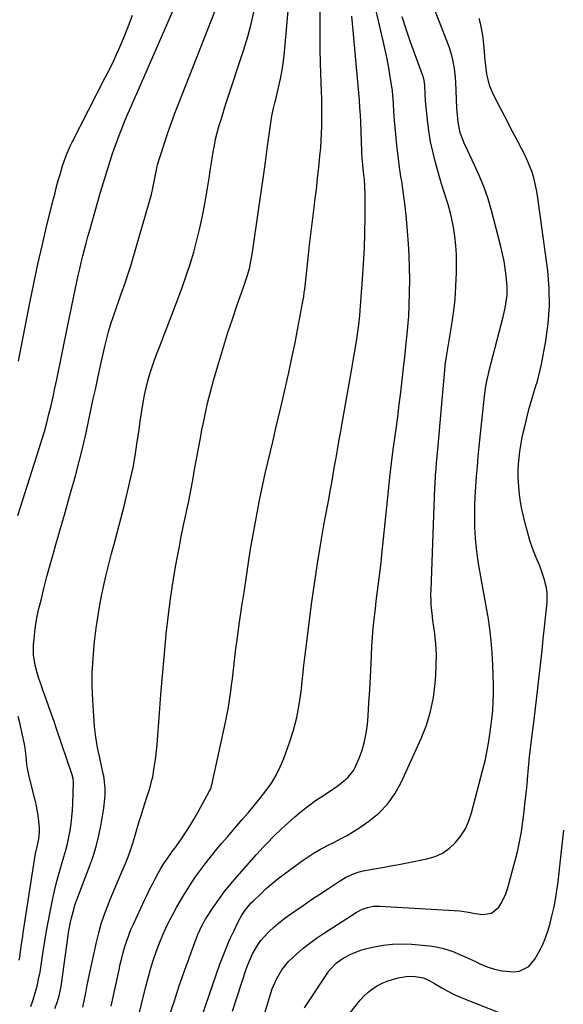
# Model space of a CAD drawing. Units: inches. Extents: x 1937137 to 1942401, y 421799 to 427080.
# Drawn here: x 1941899 to 1942145, y 424669 to 425114 of the extents above; entities that cross this region are included whole.
import ezdxf

# ---------------------------------------------------------------- set-up
doc = ezdxf.new("R2010")
doc.units = ezdxf.units.IN
doc.header["$MEASUREMENT"] = 0
for name, color, linetype in [('1', 7, 'Continuous'), ('7', 7, 'Continuous'), ('8', 7, 'Continuous')]:
    doc.layers.add(name, color=color, linetype=linetype)

msp = doc.modelspace()

# ---------------------------------------------------------------- linework, layer by layer
at = {"layer": '1', "color": 18}
for points in [[(1941898.2, 424889.82, 1682), (1941907.9, 424920.1, 1682), (1941909.08, 424923.93, 1682), (1941910.22, 424927.78, 1682), (1941911.27, 424931.65, 1682), (1941912.26, 424935.54, 1682), (1941913.2, 424939.45, 1682), (1941914.1, 424943.36, 1682), (1941914.96, 424947.28, 1682), (1941915.79, 424951.2, 1682), (1941920.66, 424975.06, 1682), (1941921.56, 424979.42, 1682), (1941922.47, 424983.79, 1682), (1941923.38, 424988.15, 1682), (1941924.3, 424992.52, 1682), (1941924.9, 424995.35, 1682), (1941925.54, 424998.29, 1682), (1941926.2, 425001.23, 1682), (1941926.89, 425004.16, 1682), (1941927.6, 425007.09, 1682), (1941928.35, 425010.01, 1682), (1941929.11, 425012.92, 1682), (1941929.9, 425015.83, 1682), (1941930.72, 425018.73, 1682), (1941935.63, 425035.91, 1682), (1941936.91, 425040.28, 1682), (1941938.24, 425044.63, 1682), (1941939.62, 425048.96, 1682), (1941941.05, 425053.28, 1682), (1941941.8, 425055.5, 1682), (1941942.92, 425058.69, 1682), (1941944.08, 425061.86, 1682), (1941945.32, 425065, 1682), (1941946.61, 425068.12, 1682), (1941947.94, 425071.22, 1682), (1941949.27, 425074.33, 1682), (1941950.61, 425077.43, 1682), (1941951.96, 425080.52, 1682), (1941971.75, 425125.79, 1682)], [(1941904.03, 424668.07, 1684), (1941905.13, 424671.07, 1684), (1941906.06, 424674.13, 1684), (1941906.89, 424677.22, 1684), (1941907.59, 424680.35, 1684), (1941908.23, 424683.49, 1684), (1941908.78, 424686.65, 1684), (1941909.27, 424689.82, 1684), (1941909.69, 424692.84, 1684), (1941910.39, 424697.52, 1684), (1941911.15, 424702.18, 1684), (1941912.01, 424706.83, 1684), (1941912.93, 424711.48, 1684), (1941913.88, 424716.03, 1684), (1941914.83, 424720.32, 1684), (1941915.87, 424724.6, 1684), (1941917.01, 424728.84, 1684), (1941918.24, 424733.07, 1684), (1941919.02, 424735.62, 1684), (1941919.85, 424738.57, 1684), (1941920.61, 424741.54, 1684), (1941921.26, 424744.53, 1684), (1941921.83, 424747.54, 1684), (1941922.28, 424750.57, 1684), (1941922.64, 424753.61, 1684), (1941922.88, 424756.67, 1684), (1941923.03, 424759.73, 1684), (1941923.31, 424769.27, 1684), (1941923.21, 424771.03, 1684), (1941922.8, 424772.74, 1684), (1941915.75, 424793.42, 1684), (1941914.6, 424796.77, 1684), (1941913.43, 424800.12, 1684), (1941912.26, 424803.46, 1684), (1941911.07, 424806.8, 1684), (1941909.42, 424811.39, 1684), (1941909.05, 424812.43, 1684), (1941907.56, 424816.61, 1684), (1941906.92, 424818.74, 1684), (1941906.06, 424822.22, 1684), (1941905.33, 424826.82, 1684), (1941905.33, 424831.48, 1684), (1941905.52, 424833.85, 1684), (1941905.88, 424837.37, 1684), (1941906.36, 424840.87, 1684), (1941907, 424844.34, 1684), (1941907.75, 424847.79, 1684), (1941908.68, 424851.57, 1684), (1941910.01, 424856.89, 1684), (1941911.38, 424862.2, 1684), (1941912.82, 424867.5, 1684), (1941914.3, 424872.78, 1684), (1941915.42, 424876.71, 1684), (1941917.49, 424883.95, 1684), (1941919.54, 424891.19, 1684), (1941921.59, 424898.44, 1684), (1941923.62, 424905.69, 1684), (1941924.2, 424907.78, 1684), (1941925.93, 424914.23, 1684), (1941927.57, 424920.7, 1684), (1941929.08, 424927.2, 1684), (1941930.5, 424933.73, 1684), (1941931.41, 424938.09, 1684), (1941932.32, 424942.45, 1684), (1941933.25, 424946.8, 1684), (1941934.2, 424951.16, 1684), (1941935.16, 424955.51, 1684), (1941937.43, 424965.61, 1684), (1941938.3, 424969.21, 1684), (1941939.24, 424972.79, 1684), (1941940.29, 424976.33, 1684), (1941941.42, 424979.86, 1684), (1941942.73, 424983.71, 1684), (1941943.82, 424986.86, 1684), (1941944.94, 424990.01, 1684), (1941946.07, 424993.15, 1684), (1941947.18, 424996.3, 1684), (1941948.25, 424999.46, 1684), (1941949.25, 425002.65, 1684), (1941950.22, 425005.84, 1684), (1941957.62, 425031.17, 1684), (1941958.59, 425034.82, 1684), (1941959.4, 425038.51, 1684), (1941959.83, 425040.73, 1684), (1941960.4, 425043.72, 1684), (1941961.34, 425048.19, 1684), (1941962.19, 425051.11, 1684), (1941964.29, 425057.58, 1684), (1941965.85, 425062.25, 1684), (1941967.47, 425066.9, 1684), (1941969.17, 425071.53, 1684), (1941970.92, 425076.13, 1684), (1941990.53, 425126.12, 1684)], [(1941898.51, 424959.48, 1680), (1941903.63, 424985.82, 1680), (1941905.42, 424994.63, 1680), (1941907.29, 425003.43, 1680), (1941909.29, 425012.2, 1680), (1941911.38, 425020.95, 1680), (1941914.33, 425032.86, 1680), (1941915.03, 425035.64, 1680), (1941915.75, 425038.41, 1680), (1941916.5, 425041.17, 1680), (1941917.27, 425043.93, 1680), (1941918.41, 425047.85, 1680), (1941920.06, 425052.49, 1680), (1941922.06, 425056.99, 1680), (1941922.79, 425058.46, 1680), (1941937.59, 425087.31, 1680), (1941939.59, 425091.3, 1680), (1941941.53, 425095.31, 1680), (1941943.39, 425099.37, 1680), (1941945.2, 425103.44, 1680), (1941946.9, 425107.56, 1680), (1941948.54, 425111.71, 1680), (1941950.06, 425115.9, 1680)], [(1941898.79, 424688.94, 1682), (1941899.05, 424690.49, 1682), (1941899.75, 424695.13, 1682), (1941900.42, 424699.78, 1682), (1941900.66, 424701.33, 1682), (1941905.73, 424734.22, 1682), (1941906.24, 424737.11, 1682), (1941907.08, 424740.94, 1682), (1941907.69, 424743.8, 1682), (1941908.05, 424746.68, 1682), (1941907.99, 424748.61, 1682), (1941907.69, 424751.78, 1682), (1941907.38, 424754.32, 1682), (1941907, 424756.85, 1682), (1941906.5, 424759.36, 1682), (1941905.92, 424761.86, 1682), (1941903.33, 424771.95, 1682), (1941902.59, 424775.57, 1682), (1941902.35, 424777.4, 1682), (1941902.02, 424781.09, 1682), (1941901.52, 424784.76, 1682), (1941901.17, 424786.58, 1682), (1941900.04, 424791.95, 1682), (1941899.22, 424795.5, 1682), (1941898.32, 424799.03, 1682)]]:
    msp.add_polyline3d(points, dxfattribs=at)
at = {"layer": '7', "color": 18}
for points in [[(1941927.62, 424667.73, 1688), (1941928.33, 424671.32, 1688), (1941928.88, 424674.14, 1688), (1941929.45, 424676.96, 1688), (1941930.03, 424679.77, 1688), (1941930.62, 424682.59, 1688), (1941933.75, 424697.15, 1688), (1941934.74, 424701.24, 1688), (1941935.87, 424705.3, 1688), (1941937.21, 424709.29, 1688), (1941938.69, 424713.24, 1688), (1941940.28, 424717.15, 1688), (1941941.89, 424721.05, 1688), (1941943.53, 424724.94, 1688), (1941945.18, 424728.83, 1688), (1941946.8, 424732.61, 1688), (1941948.02, 424735.63, 1688), (1941949.17, 424738.67, 1688), (1941950.19, 424741.76, 1688), (1941951.14, 424744.88, 1688), (1941952.03, 424748.01, 1688), (1941952.95, 424751.14, 1688), (1941953.9, 424754.26, 1688), (1941954.87, 424757.37, 1688), (1941956.53, 424762.62, 1688), (1941957.64, 424766.04, 1688), (1941958.94, 424770.64, 1688), (1941959.17, 424771.81, 1688), (1941959.71, 424775.05, 1688), (1941960.15, 424777.86, 1688), (1941960.53, 424780.67, 1688), (1941960.84, 424783.49, 1688), (1941961.09, 424786.32, 1688), (1941962.19, 424800.59, 1688), (1941962.85, 424809.01, 1688), (1941963.55, 424817.43, 1688), (1941964.3, 424825.85, 1688), (1941965.07, 424834.27, 1688), (1941965.26, 424836.33, 1688), (1941966.06, 424843.7, 1688), (1941966.97, 424851.06, 1688), (1941968.08, 424858.38, 1688), (1941969.31, 424865.7, 1688), (1941970.06, 424869.85, 1688), (1941971.03, 424875.06, 1688), (1941972.04, 424880.27, 1688), (1941973.1, 424885.48, 1688), (1941974.2, 424890.67, 1688), (1941974.41, 424891.63, 1688), (1941975.4, 424896.34, 1688), (1941976.35, 424901.07, 1688), (1941977.25, 424905.8, 1688), (1941978.1, 424910.54, 1688), (1941978.94, 424915.28, 1688), (1941979.79, 424920.02, 1688), (1941980.67, 424924.76, 1688), (1941981.56, 424929.49, 1688), (1941981.73, 424930.35, 1688), (1941982.78, 424935.49, 1688), (1941983.94, 424940.61, 1688), (1941985.23, 424945.69, 1688), (1941986.62, 424950.75, 1688), (1941989.41, 424960.4, 1688), (1941991.23, 424966.49, 1688), (1941993.13, 424972.55, 1688), (1941995.14, 424978.58, 1688), (1941997.23, 424984.59, 1688), (1942000.24, 424992.98, 1688), (1942001.45, 424996.58, 1688), (1942002, 424998.4, 1688), (1942002.97, 425002.07, 1688), (1942003.39, 425003.92, 1688), (1942004.05, 425007.66, 1688), (1942006.98, 425027.56, 1688), (1942008.03, 425034.85, 1688), (1942009.07, 425042.13, 1688), (1942010.09, 425049.42, 1688), (1942011.08, 425056.72, 1688), (1942012.78, 425069.29, 1688), (1942012.93, 425070.29, 1688), (1942013.59, 425073.26, 1688), (1942014.36, 425076.21, 1688), (1942014.6, 425077.19, 1688), (1942016.02, 425083.12, 1688), (1942016.88, 425087.09, 1688), (1942017.62, 425091.07, 1688), (1942018.19, 425095.08, 1688), (1942018.64, 425099.12, 1688), (1942021.56, 425131.65, 1688)], [(1941966.92, 424664.53, 1694), (1941968.77, 424670.17, 1694), (1941971.17, 424677.28, 1694), (1941972.51, 424681.18, 1694), (1941973.87, 424685.08, 1694), (1941975.26, 424688.96, 1694), (1941976.68, 424692.84, 1694), (1941978.65, 424698.16, 1694), (1941979.58, 424700.56, 1694), (1941981.15, 424704.1, 1694), (1941982.39, 424706.35, 1694), (1941983.07, 424707.45, 1694), (1941986.52, 424712.69, 1694), (1941989.03, 424716.34, 1694), (1941991.64, 424719.9, 1694), (1941994.4, 424723.36, 1694), (1941997.26, 424726.73, 1694), (1942006.09, 424736.72, 1694), (1942009.13, 424740.07, 1694), (1942010.69, 424741.72, 1694), (1942013.88, 424744.94, 1694), (1942017.16, 424748.06, 1694), (1942018.84, 424749.58, 1694), (1942023.42, 424753.67, 1694), (1942026.42, 424756.23, 1694), (1942029.5, 424758.69, 1694), (1942032.69, 424761.01, 1694), (1942035.95, 424763.23, 1694), (1942039, 424765.2, 1694), (1942042.53, 424767.6, 1694), (1942044.25, 424768.86, 1694), (1942047.5, 424771.57, 1694), (1942050.01, 424774.85, 1694), (1942050.97, 424776.72, 1694), (1942052.41, 424780.14, 1694), (1942053.77, 424783.87, 1694), (1942054.88, 424787.66, 1694), (1942055.63, 424791.54, 1694), (1942056.13, 424795.47, 1694), (1942056.44, 424799.3, 1694), (1942056.87, 424805.2, 1694), (1942057.25, 424811.1, 1694), (1942057.55, 424817.01, 1694), (1942057.81, 424822.92, 1694), (1942057.95, 424826.69, 1694), (1942058.15, 424830.77, 1694), (1942058.41, 424834.86, 1694), (1942058.77, 424838.93, 1694), (1942059.2, 424843, 1694), (1942059.75, 424847.65, 1694), (1942060.17, 424851.14, 1694), (1942060.61, 424854.61, 1694), (1942061.06, 424858.09, 1694), (1942061.51, 424861.57, 1694), (1942061.93, 424865.05, 1694), (1942062.32, 424868.53, 1694), (1942062.7, 424872.02, 1694), (1942065.68, 424900.94, 1694), (1942066.36, 424907.17, 1694), (1942067.07, 424913.39, 1694), (1942067.86, 424919.6, 1694), (1942068.68, 424925.81, 1694), (1942069.11, 424928.9, 1694), (1942069.85, 424934.42, 1694), (1942070.56, 424939.94, 1694), (1942071.24, 424945.47, 1694), (1942071.89, 424951, 1694), (1942072.68, 424957.92, 1694), (1942072.91, 424959.99, 1694), (1942073.37, 424964.14, 1694), (1942073.59, 424966.21, 1694), (1942074.02, 424970.36, 1694), (1942074.49, 424975.09, 1694), (1942074.87, 424979.82, 1694), (1942075.08, 424984.56, 1694), (1942075.24, 424990.75, 1694), (1942075.3, 424996.22, 1694), (1942075.25, 425001.68, 1694), (1942075.04, 425007.14, 1694), (1942074.71, 425012.6, 1694), (1942074.3, 425018.2, 1694), (1942073.81, 425023.87, 1694), (1942073.22, 425029.53, 1694), (1942072.49, 425035.18, 1694), (1942071.66, 425040.81, 1694), (1942071.46, 425042.11, 1694), (1942070.71, 425047.09, 1694), (1942070.04, 425052.08, 1694), (1942069.46, 425057.08, 1694), (1942068.94, 425062.1, 1694), (1942068.37, 425068.32, 1694), (1942068.21, 425070.23, 1694), (1942068.07, 425072.13, 1694), (1942067.89, 425075.95, 1694), (1942067.79, 425077.86, 1694), (1942067.43, 425081.66, 1694), (1942067.17, 425083.56, 1694), (1942066.49, 425087.99, 1694), (1942065.81, 425092.09, 1694), (1942065.06, 425096.18, 1694), (1942064.23, 425100.25, 1694), (1942063.33, 425104.31, 1694), (1942057.46, 425129.55, 1694)], [(1941995.26, 424665.98, 1698), (1942001.6, 424685.3, 1698), (1942002.4, 424687.52, 1698), (1942004.29, 424691.82, 1698), (1942006.61, 424695.91, 1698), (1942007.96, 424697.82, 1698), (1942011.1, 424701.29, 1698), (1942011.77, 424701.94, 1698), (1942013.86, 424703.84, 1698), (1942016, 424705.68, 1698), (1942018.23, 424707.42, 1698), (1942020.5, 424709.09, 1698), (1942023.37, 424711.11, 1698), (1942027.13, 424713.71, 1698), (1942030.9, 424716.29, 1698), (1942034.7, 424718.83, 1698), (1942038.52, 424721.35, 1698), (1942043.54, 424724.62, 1698), (1942046.24, 424726.22, 1698), (1942049.07, 424727.6, 1698), (1942052.01, 424728.68, 1698), (1942053.53, 424729.08, 1698), (1942055.06, 424729.41, 1698), (1942059.34, 424730.16, 1698), (1942063.03, 424730.82, 1698), (1942066.72, 424731.5, 1698), (1942070.41, 424732.21, 1698), (1942074.09, 424732.92, 1698), (1942083.06, 424734.71, 1698), (1942086.71, 424735.81, 1698), (1942090.12, 424737.34, 1698), (1942093.18, 424739.49, 1698), (1942095.99, 424742.07, 1698), (1942098.36, 424745.12, 1698), (1942100.41, 424748.35, 1698), (1942101.98, 424751.84, 1698), (1942103.22, 424755.49, 1698), (1942108.32, 424775.01, 1698), (1942109.29, 424778.98, 1698), (1942110.15, 424782.97, 1698), (1942110.88, 424786.98, 1698), (1942111.51, 424791.02, 1698), (1942111.99, 424794.41, 1698), (1942112.29, 424796.76, 1698), (1942112.76, 424801.48, 1698), (1942113.05, 424806.22, 1698), (1942113.12, 424808.6, 1698), (1942113.08, 424813.34, 1698), (1942112.8, 424822.4, 1698), (1942112.52, 424827.83, 1698), (1942112.09, 424833.25, 1698), (1942111.45, 424838.65, 1698), (1942110.66, 424844.03, 1698), (1942110.55, 424844.7, 1698), (1942109.69, 424849.73, 1698), (1942108.81, 424854.76, 1698), (1942107.9, 424859.78, 1698), (1942106.96, 424864.8, 1698), (1942106.84, 424865.45, 1698), (1942106.06, 424870.15, 1698), (1942105.42, 424874.87, 1698), (1942105.02, 424879.61, 1698), (1942104.77, 424884.37, 1698), (1942104.75, 424884.88, 1698), (1942104.69, 424889.4, 1698), (1942104.72, 424893.91, 1698), (1942104.88, 424898.42, 1698), (1942105.13, 424902.93, 1698), (1942105.48, 424907.44, 1698), (1942105.85, 424911.94, 1698), (1942106.26, 424916.44, 1698), (1942106.7, 424920.94, 1698), (1942108.92, 424942.41, 1698), (1942109.56, 424947.31, 1698), (1942110.14, 424950.55, 1698), (1942110.84, 424953.76, 1698), (1942111.24, 424955.36, 1698), (1942117.52, 424979.62, 1698), (1942117.98, 424981.54, 1698), (1942118.4, 424983.48, 1698), (1942119.05, 424987.4, 1698), (1942119.24, 424989.36, 1698), (1942119.29, 424993.31, 1698), (1942118.86, 424998.07, 1698), (1942118.42, 425001.42, 1698), (1942117.89, 425004.76, 1698), (1942117.21, 425008.06, 1698), (1942116.43, 425011.35, 1698), (1942112.2, 425027.57, 1698), (1942110.66, 425032.83, 1698), (1942108.91, 425038.02, 1698), (1942106.87, 425043.09, 1698), (1942104.62, 425048.09, 1698), (1942101.31, 425054.93, 1698), (1942099.91, 425058.01, 1698), (1942098.67, 425061.17, 1698), (1942098.12, 425062.86, 1698), (1942097.15, 425067.56, 1698), (1942096.71, 425072.37, 1698), (1942096.62, 425073.98, 1698), (1942096.04, 425085.59, 1698), (1942095.91, 425087.62, 1698), (1942095.47, 425091.68, 1698), (1942094.78, 425095.7, 1698), (1942094.3, 425097.68, 1698), (1942093.03, 425101.55, 1698), (1942083.44, 425126.37, 1698)], [(1941914.88, 424667.14, 1686), (1941915.91, 424669.83, 1686), (1941916.87, 424672.87, 1686), (1941917.72, 424677.02, 1686), (1941921.32, 424702.32, 1686), (1941921.99, 424706.19, 1686), (1941922.42, 424708.1, 1686), (1941923.44, 424711.89, 1686), (1941924.02, 424713.77, 1686), (1941925.34, 424717.47, 1686), (1941930.36, 424730.51, 1686), (1941932.07, 424735.37, 1686), (1941933.58, 424740.29, 1686), (1941934.79, 424745.28, 1686), (1941935.81, 424750.33, 1686), (1941937.04, 424757.55, 1686), (1941937.26, 424759.03, 1686), (1941937.68, 424763.53, 1686), (1941937.72, 424766.54, 1686), (1941937.26, 424770.98, 1686), (1941937.06, 424772.07, 1686), (1941936.83, 424773.17, 1686), (1941935.2, 424780.33, 1686), (1941934.25, 424785.02, 1686), (1941933.46, 424789.73, 1686), (1941932.9, 424794.48, 1686), (1941932.5, 424799.24, 1686), (1941932.08, 424806.42, 1686), (1941931.87, 424812.66, 1686), (1941931.87, 424818.91, 1686), (1941932.19, 424825.14, 1686), (1941932.72, 424831.37, 1686), (1941933.01, 424834.04, 1686), (1941933.62, 424838.92, 1686), (1941934.32, 424843.79, 1686), (1941935.14, 424848.63, 1686), (1941936.06, 424853.47, 1686), (1941937.09, 424858.28, 1686), (1941938.17, 424863.08, 1686), (1941939.35, 424867.85, 1686), (1941940.59, 424872.62, 1686), (1941941.72, 424876.81, 1686), (1941943.25, 424882.57, 1686), (1941944.76, 424888.34, 1686), (1941946.23, 424894.11, 1686), (1941947.67, 424899.89, 1686), (1941947.98, 424901.15, 1686), (1941949.17, 424906.32, 1686), (1941950.26, 424911.52, 1686), (1941951.19, 424916.74, 1686), (1941952.01, 424921.98, 1686), (1941952.44, 424924.97, 1686), (1941952.98, 424928.73, 1686), (1941953.53, 424932.49, 1686), (1941954.11, 424936.24, 1686), (1941954.69, 424940, 1686), (1941955.44, 424944.2, 1686), (1941956.13, 424947.45, 1686), (1941956.97, 424950.65, 1686), (1941957.91, 424953.83, 1686), (1941958.95, 424956.99, 1686), (1941960.03, 424960.13, 1686), (1941961.16, 424963.25, 1686), (1941962.33, 424966.36, 1686), (1941970.53, 424987.56, 1686), (1941972.49, 424992.81, 1686), (1941974.34, 424998.09, 1686), (1941976.06, 425003.43, 1686), (1941977.67, 425008.79, 1686), (1941979.13, 425014.2, 1686), (1941980.47, 425019.64, 1686), (1941981.62, 425025.12, 1686), (1941982.65, 425030.62, 1686), (1941983.11, 425033.35, 1686), (1941983.86, 425037.76, 1686), (1941984.59, 425042.18, 1686), (1941985.31, 425046.6, 1686), (1941986.01, 425051.02, 1686), (1941986.49, 425054.09, 1686), (1941987, 425056.97, 1686), (1941987.59, 425059.83, 1686), (1941988.29, 425062.66, 1686), (1941989.07, 425065.48, 1686), (1941989.91, 425068.28, 1686), (1941990.77, 425071.07, 1686), (1941991.65, 425073.86, 1686), (1941992.55, 425076.64, 1686), (1942000.36, 425100.4, 1686), (1942002.11, 425106.16, 1686), (1942003.7, 425111.97, 1686), (1942005.03, 425117.84, 1686)], [(1941952.11, 424661.13, 1692), (1941956.01, 424677.06, 1692), (1941957.04, 424681.02, 1692), (1941958.17, 424684.95, 1692), (1941959.42, 424688.84, 1692), (1941960.75, 424692.71, 1692), (1941962.43, 424697.14, 1692), (1941963.73, 424700.33, 1692), (1941965.15, 424703.47, 1692), (1941966.64, 424706.58, 1692), (1941968.22, 424709.64, 1692), (1941969.86, 424712.68, 1692), (1941971.58, 424715.66, 1692), (1941973.36, 424718.62, 1692), (1941974.7, 424720.76, 1692), (1941976.73, 424723.92, 1692), (1941978.83, 424727.04, 1692), (1941981.04, 424730.08, 1692), (1941983.31, 424733.08, 1692), (1941985.65, 424736.02, 1692), (1941988.02, 424738.94, 1692), (1941990.43, 424741.83, 1692), (1941992.88, 424744.68, 1692), (1941999.62, 424752.44, 1692), (1942002.36, 424755.65, 1692), (1942005.06, 424758.89, 1692), (1942007.72, 424762.18, 1692), (1942010.33, 424765.49, 1692), (1942012.75, 424768.93, 1692), (1942014.93, 424772.48, 1692), (1942016.77, 424776.23, 1692), (1942018.38, 424780.11, 1692), (1942020.94, 424787.22, 1692), (1942022.75, 424792.87, 1692), (1942024.27, 424798.58, 1692), (1942025.38, 424804.39, 1692), (1942026.2, 424810.27, 1692), (1942026.82, 424816.19, 1692), (1942027.48, 424822.1, 1692), (1942028.19, 424828.01, 1692), (1942028.93, 424833.92, 1692), (1942030.97, 424849.84, 1692), (1942032.22, 424859, 1692), (1942033.58, 424868.15, 1692), (1942035.08, 424877.27, 1692), (1942036.68, 424886.38, 1692), (1942038.66, 424897.08, 1692), (1942039.34, 424900.83, 1692), (1942040.02, 424904.57, 1692), (1942040.68, 424908.32, 1692), (1942041.34, 424912.06, 1692), (1942042, 424915.81, 1692), (1942042.65, 424919.56, 1692), (1942043.32, 424923.31, 1692), (1942043.98, 424927.05, 1692), (1942044.77, 424931.48, 1692), (1942045.83, 424937.43, 1692), (1942046.87, 424943.39, 1692), (1942047.91, 424949.36, 1692), (1942048.93, 424955.32, 1692), (1942051.03, 424967.61, 1692), (1942051.37, 424969.7, 1692), (1942051.98, 424973.91, 1692), (1942052.24, 424976.02, 1692), (1942052.68, 424980.24, 1692), (1942052.87, 424982.36, 1692), (1942053.05, 424984.48, 1692), (1942053.98, 424996.6, 1692), (1942054.44, 425003.55, 1692), (1942054.8, 425010.49, 1692), (1942055, 425017.44, 1692), (1942055.11, 425024.4, 1692), (1942055.15, 425034.88, 1692), (1942055.06, 425038.31, 1692), (1942054.77, 425041.74, 1692), (1942054.55, 425043.61, 1692), (1942054.06, 425048.25, 1692), (1942053.8, 425051.35, 1692), (1942053.64, 425054.45, 1692), (1942053.14, 425067.54, 1692), (1942052.99, 425070.85, 1692), (1942052.8, 425074.14, 1692), (1942052.56, 425077.44, 1692), (1942052.29, 425080.73, 1692), (1942049.4, 425112.19, 1692), (1942049.06, 425115.39, 1692)], [(1941976.43, 424649.11, 1696), (1941989.54, 424687.1, 1696), (1941990.93, 424690.91, 1696), (1941992.42, 424694.68, 1696), (1941994.04, 424698.4, 1696), (1941995.76, 424702.07, 1696), (1941998.11, 424706.86, 1696), (1941999.44, 424709.3, 1696), (1942000.99, 424711.61, 1696), (1942002.74, 424713.77, 1696), (1942003.68, 424714.8, 1696), (1942004.66, 424715.79, 1696), (1942007.79, 424718.83, 1696), (1942010.41, 424721.26, 1696), (1942013.1, 424723.61, 1696), (1942015.88, 424725.85, 1696), (1942018.73, 424728.01, 1696), (1942026.71, 424733.78, 1696), (1942029.4, 424735.66, 1696), (1942032.15, 424737.43, 1696), (1942034.98, 424739.09, 1696), (1942036.42, 424739.86, 1696), (1942037.88, 424740.6, 1696), (1942041.02, 424742.14, 1696), (1942044.02, 424743.69, 1696), (1942046.98, 424745.33, 1696), (1942049.86, 424747.1, 1696), (1942052.69, 424748.95, 1696), (1942056.81, 424751.77, 1696), (1942061.28, 424755.42, 1696), (1942065.28, 424759.46, 1696), (1942068.57, 424764.1, 1696), (1942071.38, 424769.14, 1696), (1942080.44, 424789.09, 1696), (1942082.81, 424795.12, 1696), (1942084.73, 424801.27, 1696), (1942086, 424807.58, 1696), (1942086.82, 424814.01, 1696), (1942087.1, 424817.63, 1696), (1942087.3, 424822.33, 1696), (1942087.31, 424827.02, 1696), (1942087.03, 424831.71, 1696), (1942086.55, 424836.39, 1696), (1942085.76, 424842.33, 1696), (1942085.35, 424845.75, 1696), (1942085.04, 424849.17, 1696), (1942084.94, 424850.89, 1696), (1942084.88, 424854.32, 1696), (1942084.92, 424856.04, 1696), (1942086.65, 424902.67, 1696), (1942086.71, 424904.03, 1696), (1942086.94, 424908.1, 1696), (1942087.15, 424910.82, 1696), (1942087.38, 424913.53, 1696), (1942088.07, 424921.24, 1696), (1942088.54, 424926.45, 1696), (1942089.01, 424931.66, 1696), (1942089.47, 424936.87, 1696), (1942089.94, 424942.08, 1696), (1942091.28, 424957.14, 1696), (1942091.34, 424957.83, 1696), (1942092.04, 424962.61, 1696), (1942094.18, 424975.21, 1696), (1942095.07, 424981.27, 1696), (1942095.77, 424987.35, 1696), (1942096.18, 424993.46, 1696), (1942096.42, 424999.58, 1696), (1942096.47, 425003.42, 1696), (1942096.4, 425007.62, 1696), (1942096.17, 425011.81, 1696), (1942095.68, 425015.98, 1696), (1942095.02, 425020.13, 1696), (1942094.18, 425024.5, 1696), (1942093.76, 425026.44, 1696), (1942092.72, 425030.26, 1696), (1942092.09, 425032.14, 1696), (1942090.81, 425035.89, 1696), (1942089.65, 425039.69, 1696), (1942087.07, 425048.69, 1696), (1942085.8, 425053.6, 1696), (1942084.71, 425058.55, 1696), (1942083.9, 425063.55, 1696), (1942083.27, 425068.59, 1696), (1942082.58, 425075.6, 1696), (1942082.44, 425077.16, 1696), (1942082.24, 425080.27, 1696), (1942082.08, 425084.27, 1696), (1942081.83, 425086.28, 1696), (1942081.34, 425088.23, 1696), (1942081.12, 425088.87, 1696), (1942075.55, 425104.1, 1696), (1942073.65, 425109.56, 1696), (1942071.86, 425115.05, 1696)], [(1942027.77, 424667.37, 1702), (1942038.09, 424683.07, 1702), (1942038.8, 424684.09, 1702), (1942042.19, 424687.71, 1702), (1942045.24, 424689.83, 1702), (1942048.98, 424691.82, 1702), (1942053.13, 424693.44, 1702), (1942055.28, 424694.04, 1702), (1942059.21, 424694.97, 1702), (1942063.38, 424695.73, 1702), (1942067.57, 424696.23, 1702), (1942071.78, 424696.32, 1702), (1942076.01, 424696.13, 1702), (1942084.36, 424695.36, 1702), (1942087.15, 424694.98, 1702), (1942089.89, 424694.43, 1702), (1942092.57, 424693.63, 1702), (1942095.22, 424692.66, 1702), (1942097.82, 424691.55, 1702), (1942100.4, 424690.41, 1702), (1942102.97, 424689.23, 1702), (1942105.53, 424688.02, 1702), (1942107.01, 424687.31, 1702), (1942110.29, 424685.96, 1702), (1942113.64, 424684.87, 1702), (1942117.1, 424684.19, 1702), (1942120.63, 424683.78, 1702), (1942122.34, 424683.68, 1702), (1942124.85, 424683.95, 1702), (1942129.08, 424686.07, 1702), (1942131.79, 424689.44, 1702), (1942133.64, 424692.55, 1702), (1942135.29, 424695.75, 1702), (1942136.63, 424699.08, 1702), (1942137.77, 424702.51, 1702), (1942138.67, 424705.71, 1702), (1942139.32, 424708.16, 1702), (1942139.93, 424710.63, 1702), (1942140.48, 424713.11, 1702), (1942140.98, 424715.6, 1702), (1942141.42, 424718.1, 1702), (1942141.82, 424720.6, 1702), (1942142.16, 424723.12, 1702), (1942142.47, 424725.64, 1702), (1942143.1, 424731.41, 1702), (1942143.7, 424736.81, 1702), (1942144.31, 424742.22, 1702), (1942144.95, 424747.62, 1702)], [(1942043.19, 424658.63, 1704), (1942052.93, 424670.89, 1704), (1942054.62, 424672.77, 1704), (1942056.43, 424674.51, 1704), (1942058.43, 424676.02, 1704), (1942060.56, 424677.39, 1704), (1942062.83, 424678.52, 1704), (1942065.15, 424679.52, 1704), (1942067.55, 424680.29, 1704), (1942070.01, 424680.92, 1704), (1942073.69, 424681.6, 1704), (1942076.85, 424681.73, 1704), (1942081.53, 424680.91, 1704), (1942084.41, 424679.6, 1704), (1942086.5, 424678.38, 1704), (1942089.74, 424676.49, 1704), (1942091.82, 424675.29, 1704), (1942095.6, 424673.3, 1704), (1942099.52, 424671.59, 1704), (1942122.49, 424662.58, 1704)]]:
    msp.add_polyline3d(points, dxfattribs=at)
at = {"layer": '8', "color": 18}
for points in [[(1941940.45, 424668.17, 1690), (1941943.92, 424684.53, 1690), (1941944.52, 424687.19, 1690), (1941945.15, 424689.83, 1690), (1941945.85, 424692.46, 1690), (1941946.58, 424695.07, 1690), (1941947.4, 424697.66, 1690), (1941948.3, 424700.22, 1690), (1941949.32, 424702.74, 1690), (1941950.41, 424705.22, 1690), (1941955.43, 424716, 1690), (1941956.58, 424718.43, 1690), (1941957.77, 424720.84, 1690), (1941958.99, 424723.24, 1690), (1941960.24, 424725.62, 1690), (1941961.63, 424728.19, 1690), (1941962.82, 424730.34, 1690), (1941964.25, 424732.68, 1690), (1941966.06, 424735.37, 1690), (1941968, 424737.97, 1690), (1941969.26, 424739.72, 1690), (1941972.14, 424743.8, 1690), (1941974.15, 424746.75, 1690), (1941976.08, 424749.75, 1690), (1941977.91, 424752.82, 1690), (1941979.67, 424755.93, 1690), (1941984.71, 424765.2, 1690), (1941985.06, 424765.91, 1690), (1941985.49, 424767.02, 1690), (1941985.71, 424767.79, 1690), (1941985.8, 424768.17, 1690), (1941992.12, 424797.03, 1690), (1941992.76, 424800.17, 1690), (1941993.35, 424803.31, 1690), (1941993.87, 424806.47, 1690), (1941994.44, 424810.47, 1690), (1941994.79, 424813.23, 1690), (1941995.13, 424815.99, 1690), (1941995.44, 424818.75, 1690), (1941995.74, 424821.51, 1690), (1941996.05, 424824.28, 1690), (1941996.37, 424827.04, 1690), (1941996.73, 424829.8, 1690), (1941997.11, 424832.55, 1690), (1941998.41, 424841.59, 1690), (1941999.47, 424848.86, 1690), (1942000.55, 424856.12, 1690), (1942001.66, 424863.38, 1690), (1942002.79, 424870.64, 1690), (1942003.41, 424874.54, 1690), (1942004.36, 424880.28, 1690), (1942005.37, 424886.02, 1690), (1942006.45, 424891.74, 1690), (1942007.59, 424897.46, 1690), (1942007.88, 424898.9, 1690), (1942008.94, 424903.88, 1690), (1942010.02, 424908.85, 1690), (1942011.16, 424913.81, 1690), (1942012.32, 424918.77, 1690), (1942013.51, 424923.72, 1690), (1942014.69, 424928.67, 1690), (1942015.85, 424933.63, 1690), (1942017.01, 424938.59, 1690), (1942019.14, 424947.77, 1690), (1942020.64, 424954.42, 1690), (1942022.08, 424961.09, 1690), (1942023.45, 424967.78, 1690), (1942024.76, 424974.47, 1690), (1942027.03, 424986.51, 1690), (1942027.16, 424987.19, 1690), (1942027.38, 424988.58, 1690), (1942027.64, 424990.66, 1690), (1942027.73, 424991.35, 1690), (1942027.81, 424992.05, 1690), (1942029.37, 425006.08, 1690), (1942030.06, 425012.09, 1690), (1942030.76, 425018.09, 1690), (1942031.49, 425024.09, 1690), (1942032.23, 425030.09, 1690), (1942032.47, 425031.99, 1690), (1942033.09, 425037.03, 1690), (1942033.67, 425042.09, 1690), (1942034.2, 425047.14, 1690), (1942034.69, 425052.21, 1690), (1942035.05, 425056.04, 1690), (1942035.3, 425059.19, 1690), (1942035.49, 425062.34, 1690), (1942035.6, 425065.49, 1690), (1942035.64, 425068.65, 1690), (1942035.63, 425071.81, 1690), (1942035.59, 425074.97, 1690), (1942035.52, 425078.13, 1690), (1942035.44, 425081.28, 1690), (1942035.01, 425094.21, 1690), (1942034.86, 425100.28, 1690), (1942034.76, 425106.34, 1690), (1942034.76, 425112.41, 1690), (1942034.82, 425118.47, 1690)], [(1942004.27, 424646.77, 1700), (1942012.38, 424673.64, 1700), (1942013.16, 424675.94, 1700), (1942015.08, 424680.38, 1700), (1942017.51, 424684.56, 1700), (1942020.53, 424688.3, 1700), (1942022.26, 424690, 1700), (1942024.3, 424691.83, 1700), (1942027.19, 424694.3, 1700), (1942030.15, 424696.67, 1700), (1942033.22, 424698.9, 1700), (1942036.36, 424701.04, 1700), (1942051.08, 424710.54, 1700), (1942053.54, 424711.86, 1700), (1942056.18, 424712.78, 1700), (1942058.94, 424713.27, 1700), (1942060.33, 424713.35, 1700), (1942061.74, 424713.33, 1700), (1942097.98, 424711.2, 1700), (1942101.88, 424710.57, 1700), (1942104.8, 424709.97, 1700), (1942108.29, 424709.55, 1700), (1942112.27, 424710.18, 1700), (1942115.47, 424712.87, 1700), (1942116.71, 424714.83, 1700), (1942118.68, 424718.99, 1700), (1942119.41, 424721.19, 1700), (1942122.77, 424733.32, 1700), (1942123.92, 424737.82, 1700), (1942124.93, 424742.35, 1700), (1942125.74, 424746.92, 1700), (1942126.42, 424751.52, 1700), (1942126.98, 424756.14, 1700), (1942127.51, 424760.76, 1700), (1942127.98, 424765.39, 1700), (1942128.42, 424770.02, 1700), (1942128.49, 424770.77, 1700), (1942128.96, 424775.78, 1700), (1942129.47, 424780.78, 1700), (1942130.02, 424785.78, 1700), (1942130.61, 424790.78, 1700), (1942131.43, 424797.51, 1700), (1942132.06, 424802.74, 1700), (1942132.69, 424807.97, 1700), (1942133.31, 424813.2, 1700), (1942133.91, 424818.44, 1700), (1942134.5, 424823.67, 1700), (1942135.08, 424828.91, 1700), (1942135.63, 424834.15, 1700), (1942136.17, 424839.39, 1700), (1942137.31, 424850.72, 1700), (1942137.36, 424854.98, 1700), (1942137.07, 424857.08, 1700), (1942136.04, 424861.25, 1700), (1942134.66, 424865.32, 1700), (1942133.87, 424867.32, 1700), (1942132.39, 424870.87, 1700), (1942130.92, 424874.67, 1700), (1942129.58, 424878.5, 1700), (1942128.44, 424882.4, 1700), (1942127.43, 424886.35, 1700), (1942125.99, 424892.62, 1700), (1942125.33, 424895.98, 1700), (1942124.81, 424899.36, 1700), (1942124.51, 424902.77, 1700), (1942124.33, 424907.35, 1700), (1942124.35, 424910.2, 1700), (1942124.46, 424913.06, 1700), (1942124.71, 424915.9, 1700), (1942125.05, 424918.74, 1700), (1942125.5, 424921.57, 1700), (1942126, 424924.38, 1700), (1942126.59, 424927.18, 1700), (1942127.24, 424929.97, 1700), (1942129.15, 424937.69, 1700), (1942129.82, 424940.26, 1700), (1942130.54, 424942.83, 1700), (1942131.32, 424945.37, 1700), (1942132.14, 424947.91, 1700), (1942132.94, 424950.44, 1700), (1942133.66, 424953, 1700), (1942134.28, 424955.58, 1700), (1942134.83, 424958.19, 1700), (1942136.81, 424968.69, 1700), (1942137.9, 424976.57, 1700), (1942138.49, 424984.47, 1700), (1942138.31, 424992.38, 1700), (1942137.62, 425000.31, 1700), (1942133.02, 425034.31, 1700), (1942132.58, 425037, 1700), (1942132.03, 425039.66, 1700), (1942131.33, 425042.29, 1700), (1942130.53, 425044.9, 1700), (1942129.59, 425047.46, 1700), (1942128.56, 425049.99, 1700), (1942127.42, 425052.46, 1700), (1942125.77, 425055.67, 1700), (1942124.28, 425058.47, 1700), (1942122.8, 425061.27, 1700), (1942121.33, 425064.09, 1700), (1942119.87, 425066.9, 1700), (1942113.35, 425079.57, 1700), (1942112.29, 425081.9, 1700), (1942111.38, 425084.27, 1700), (1942110.71, 425086.73, 1700), (1942110.19, 425089.23, 1700), (1942109.83, 425091.78, 1700), (1942109.5, 425094.33, 1700), (1942109.24, 425096.89, 1700), (1942109.02, 425099.45, 1700), (1942108.79, 425102.54, 1700), (1942108.47, 425105.55, 1700), (1942108.03, 425108.53, 1700), (1942107.4, 425111.47, 1700), (1942106.64, 425114.39, 1700)]]:
    msp.add_polyline3d(points, dxfattribs=at)

doc.saveas('drawing.dxf')
